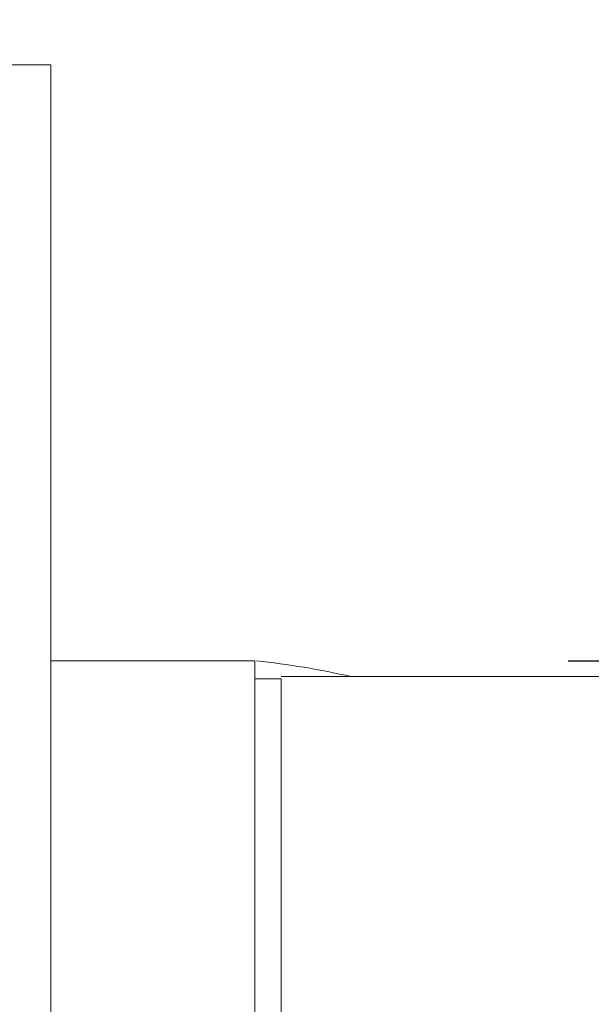
# Model space of a CAD drawing. Units: millimetres. Extents: x 241 to 343, y 64 to 167.
# Drawn here: x 260 to 262, y 91 to 94 of the extents above; entities that cross this region are included whole.
import ezdxf

# ---------------------------------------------------------------- set-up
doc = ezdxf.new("R2010")
doc.units = ezdxf.units.MM
doc.header["$PDSIZE"] = -1
doc.layers.add('COTAS', color=252, linetype='Continuous')
doc.layers.add('cuerpo', color=7, linetype='Continuous', lineweight=5)
doc.styles.add('ARIAL', font='arial.ttf')
doc.dimstyles.new('RS (E1.10)', dxfattribs={"dimtxt": 1.5, "dimasz": 0.7, "dimexe": 0.5, "dimexo": 1, "dimgap": 1, "dimtad": 0, "dimtih": 1, "dimtoh": 1, "dimdec": 0, "dimlfac": 10, "dimtxsty": 'ARIAL', "dimcen": 0, "dimclrd": 256, "dimclre": 256, "dimclrt": 256, "dimadec": 0, "dimazin": 0, "dimtfac": 1, "dimtdec": 0, "dimtofl": 0, "dimtmove": 0, "dimatfit": 3, "dimfxl": 1, "dimlwd": -1, "dimlwe": -1, "dimarcsym": 0})

# ---------------------------------------------------------------- blocks, each defined once
blk = doc.blocks.new('*D26')
at = {"layer": 'COTAS', "transparency": 16777216}
for p, q in [((255.4828, 90.5737), (255.4828, 107.6339)), ((260.2828, 94.5737), (260.2828, 107.6339)), ((256.1828, 107.1339), (259.5828, 107.1339)), ((260.2828, 107.1339), (260.9828, 107.1339))]:
    blk.add_line(p, q, dxfattribs=at)
for points in [[(256.1828, 107.2505), (256.1828, 107.0172), (255.4828, 107.1339)], [(259.5828, 107.2505), (259.5828, 107.0172), (260.2828, 107.1339)]]:
    blk.add_solid(points, dxfattribs=at)
at = {"layer": 'Defpoints', "color": 0, "transparency": 16777216}
for p in [(260.2828, 107.1339), (260.2828, 93.5737), (255.4828, 89.5737)]:
    blk.add_point(p, dxfattribs=at)
at = {"layer": 'COTAS', "transparency": 16777216, "insert": (264.4395, 107.1339), "char_height": 1.5, "attachment_point": 5, "style": 'ARIAL'}
blk.add_mtext('26-51', dxfattribs=at)
blk = doc.blocks.new('*D27')
at = {"layer": 'COTAS', "transparency": 16777216}
for p, q in [((262.3598, 91.6737), (262.3598, 95.5331)), ((262.3598, 95.5331), (263.0598, 95.5331)), ((262.1328, 91.6737), (262.8598, 91.6737)), ((262.3598, 88.1737), (262.3598, 90.9737)), ((262.1328, 87.4737), (262.8598, 87.4737))]:
    blk.add_line(p, q, dxfattribs=at)
for points in [[(262.2432, 90.9737), (262.4765, 90.9737), (262.3598, 91.6737)], [(262.2432, 88.1737), (262.4765, 88.1737), (262.3598, 87.4737)]]:
    blk.add_solid(points, dxfattribs=at)
at = {"layer": 'Defpoints', "color": 0, "transparency": 16777216}
for p in [(261.1328, 91.6737), (261.1328, 87.4737), (262.3598, 87.4737)]:
    blk.add_point(p, dxfattribs=at)
at = {"layer": 'COTAS', "transparency": 16777216, "insert": (265.9425, 95.5331), "char_height": 1.5, "attachment_point": 5, "style": 'ARIAL'}
blk.add_mtext('%%C42', dxfattribs=at)

msp = doc.modelspace()

# ---------------------------------------------------------------- linework, layer by layer
at = {"layer": 'cuerpo'}
for p, q in [((260.4828, 93.5737), (260.2828, 93.5737)), ((260.4828, 89.5737), (260.4828, 93.5737)), ((261.1328, 91.6737), (260.4828, 91.6737)), ((261.1328, 87.4737), (261.1328, 91.6737)), ((263.1678, 91.6237), (261.2178, 91.6237)), ((261.2178, 91.6162), (261.1328, 91.6162)), ((261.2178, 87.5237), (261.2178, 91.6162))]:
    msp.add_line(p, q, dxfattribs=at)
msp.add_arc((260.8834, 89.1867), 2.5, 77.1097, 84.1524, dxfattribs=at)

# ---------------------------------------------------------------- dimensions: what is measured, and where the dimension line sits
at = {"layer": 'COTAS'}
dim = msp.add_linear_dim(base=(260.2828, 107.1339), p1=(255.4828, 89.5737), p2=(260.2828, 93.5737), text='26-51', dimstyle='RS (E1.10)', dxfattribs=at)
dim.commit()
dim.dimension.update_dxf_attribs({"geometry": '*D26', "text_midpoint": (264.4395, 107.1339), "dimtype": 160})
dim = msp.add_linear_dim(base=(262.3598, 87.4737), p1=(261.1328, 91.6737), p2=(261.1328, 87.4737), angle=90, text='%%C<>', dimstyle='RS (E1.10)', dxfattribs=at)
dim.commit()
dim.dimension.update_dxf_attribs({"geometry": '*D27', "text_midpoint": (265.9425, 95.5331), "dimtype": 160})

doc.saveas('drawing.dxf')
